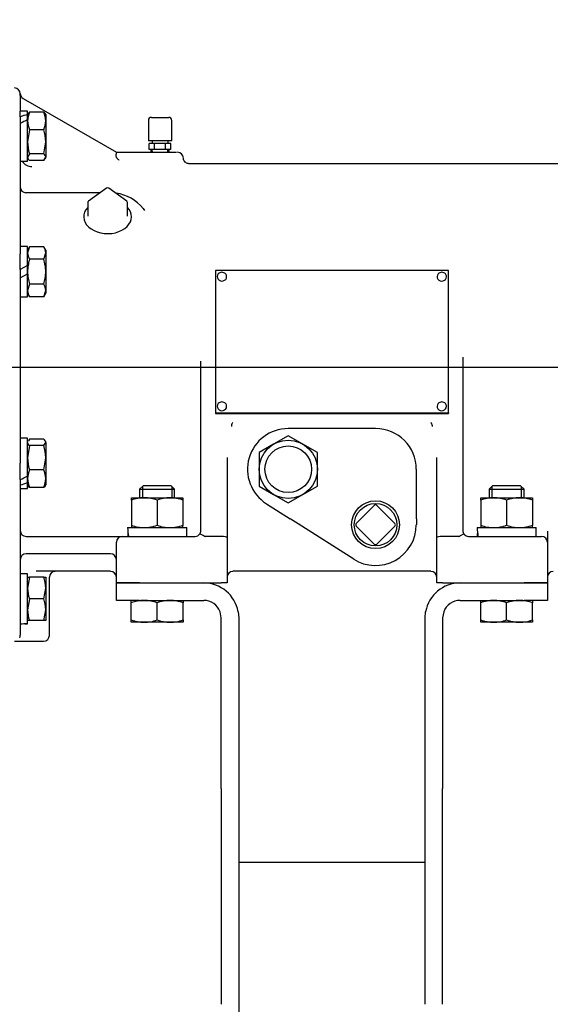
# Paper-space layout 'Layout1' of a CAD drawing. Units: inches. Extents: x 0 to 17, y 0 to 11.
# Drawn here: x 12.1 to 13.2, y 7 to 9 of the extents above; entities that cross this region are included whole.
import ezdxf
from ezdxf import colors
from ezdxf.entities.mleader import LeaderData, LeaderLine
from ezdxf.enums import TextEntityAlignment as Align
from ezdxf.lldxf.tags import DXFTag
from ezdxf.math import Vec2, Vec3

# ---------------------------------------------------------------- set-up
doc = ezdxf.new("R2010")
doc.units = ezdxf.units.IN
doc.header["$MEASUREMENT"] = 0
for name, color, linetype in [('26714003', 7, 'Continuous'), ('33618011', 7, 'Continuous'), ('34314068', 7, 'Continuous'), ('38257210_2', 7, 'Continuous'), ('38819002', 7, 'Continuous'), ('B1007_15991', 7, 'Continuous'), ('B1210_15991', 7, 'Continuous'), ('BM^04_03_17000', 7, 'Continuous'), ('D12_15991', 7, 'Continuous'), ('Default', 7, 'Continuous'), ('J10_15991', 7, 'Continuous'), ('J12_15991', 7, 'Continuous'), ('P12_15079', 7, 'Continuous'), ('S1530', 7, 'Continuous')]:
    doc.layers.add(name, color=color, linetype=linetype)
doc.styles.add('SEACAD_Arial', font='arial.ttf')
tags = doc.linetypes.add('CENTER2', pattern=[1.125, 0.75, -0.125, 0.125, -0.125]).pattern_tags.tags
tags[10:11] = [DXFTag(74, 4), DXFTag(75, 0), DXFTag(340, '0'), DXFTag(46, 0.0), DXFTag(50, 0.0), DXFTag(44, 0.0), DXFTag(45, 0.0)]
tags[8:9] = [DXFTag(74, 4), DXFTag(75, 0), DXFTag(340, '0'), DXFTag(46, 0.0), DXFTag(50, 0.0), DXFTag(44, 0.0), DXFTag(45, 0.0)]
tags[6:7] = [DXFTag(74, 4), DXFTag(75, 0), DXFTag(340, '0'), DXFTag(46, 0.0), DXFTag(50, 0.0), DXFTag(44, 0.0), DXFTag(45, 0.0)]
tags[4:5] = [DXFTag(74, 4), DXFTag(75, 0), DXFTag(340, '0'), DXFTag(46, 0.0), DXFTag(50, 0.0), DXFTag(44, 0.0), DXFTag(45, 0.0)]
doc.dimstyles.new('Outline', dxfattribs={"dimtxt": 0.125, "dimasz": 0.25, "dimexe": 0.0625, "dimexo": 0.0625, "dimgap": 0.03125, "dimtad": 0, "dimtih": 1, "dimtoh": 1, "dimlfac": 10.666667, "dimzin": 4, "dimdsep": 46, "dimtxsty": 'SEACAD_Arial', "dimblk1": '_SE_FILLED', "dimblk2": '_SE_FILLED', "dimsah": 1, "dimcen": 0.0625, "dimadec": 0, "dimazin": 0, "dimtfac": 1, "dimtdec": 1, "dimtofl": 0, "dimtmove": 0, "dimatfit": 3, "dimfxl": 1, "dimtolj": 1, "dimtzin": 4, "dimarcsym": 0})

# ---------------------------------------------------------------- blocks, each defined once
blk = doc.blocks.new('SE1')
at = {"layer": '26714003', "color": 7, "linetype": 'Continuous'}
for p, q in [((12.6446, 8.1301), (12.6153, 8.1132)), ((12.6739, 8.1132), (12.6446, 8.1301)), ((12.6153, 8.1132), (12.586, 8.0963)), ((12.7032, 8.0963), (12.6739, 8.1132)), ((12.586, 8.0963), (12.586, 8.0625)), ((12.7032, 8.0625), (12.7032, 8.0963)), ((12.586, 8.0625), (12.586, 8.0286)), ((12.7032, 8.0286), (12.7032, 8.0625)), ((12.586, 8.0286), (12.6153, 8.0117)), ((12.6739, 8.0117), (12.7032, 8.0286)), ((12.6153, 8.0117), (12.6446, 7.9948)), ((12.6446, 7.9948), (12.6739, 8.0117))]:
    blk.add_line(p, q, dxfattribs=at)
for radius in [0.0586, 0.047]:
    blk.add_circle((12.6446, 8.0625), radius, dxfattribs=at)
at = {"layer": '33618011', "color": 7, "linetype": 'Continuous'}
blk.add_line((12.9199, 7.2712), (12.5449, 7.2712), dxfattribs=at)
at = {"layer": '34314068', "color": 7, "linetype": 'Continuous'}
for p, q in [((12.2989, 7.7986), (12.2989, 7.8337)), ((12.2989, 7.8337), (12.3457, 7.8337)), ((12.3457, 7.8337), (12.4746, 7.8337)), ((12.9903, 7.8337), (13.1192, 7.8337)), ((13.1192, 7.8337), (13.166, 7.8337)), ((13.166, 7.8337), (13.166, 7.7986)), ((12.3457, 7.7986), (12.2989, 7.7986)), ((12.3457, 7.7986), (12.4746, 7.7986)), ((12.9903, 7.7986), (13.1192, 7.7986)), ((13.166, 7.7986), (13.1192, 7.7986)), ((12.5098, 7.7634), (12.5075, 7.7759)), ((12.5438, 7.7759), (12.5449, 7.7634)), ((12.9199, 7.7634), (12.9211, 7.7759)), ((12.9574, 7.7759), (12.9551, 7.7634)), ((12.5098, 7.4201), (12.5098, 7.7634)), ((12.5449, 7.7634), (12.5449, 7.4201)), ((12.9199, 7.4201), (12.9199, 7.7634)), ((12.9551, 7.7634), (12.9551, 7.4201)), ((12.5098, 7.4201), (12.5098, 6.9858)), ((12.5449, 7.4201), (12.5449, 6.9858)), ((12.9199, 6.9858), (12.9199, 7.4201)), ((12.9551, 6.9858), (12.9551, 7.4201)), ((12.5449, 6.9858), (12.5449, 6.808))]:
    blk.add_line(p, q, dxfattribs=at)
for centre, radius, start, end in [((12.4746, 7.7634), 0.0703, 10.2173, 90), ((12.9903, 7.7634), 0.0703, 90, 169.7827), ((12.4746, 7.7634), 0.0352, 20.779, 90), ((12.9903, 7.7634), 0.0352, 90, 159.221)]:
    blk.add_arc(centre, radius, start, end, dxfattribs=at)
at = {"layer": '38257210_2', "color": 7, "linetype": 'Continuous'}
for p, q in [((12.1055, 8.8149), (12.1055, 8.819)), ((12.1055, 8.8149), (12.1055, 8.7834)), ((12.1114, 8.8088), (12.2991, 8.7004)), ((12.1055, 8.7703), (12.1055, 8.7271)), ((12.1055, 8.7271), (12.1055, 8.5705)), ((12.2991, 8.7004), (12.3047, 8.7004)), ((12.3047, 8.7004), (12.375, 8.7004)), ((12.375, 8.7004), (12.42, 8.7004)), ((13.2422, 8.6775), (12.4444, 8.6775)), ((12.1175, 8.619), (12.1167, 8.619)), ((12.2664, 8.619), (12.1175, 8.619)), ((12.1055, 8.5705), (12.1055, 8.4963)), ((12.1055, 8.4644), (12.1055, 8.075)), ((12.469, 7.9392), (12.469, 8.2801)), ((12.9959, 8.2801), (12.9959, 7.9392)), ((12.8203, 8.1445), (12.6446, 8.1445)), ((12.5215, 8.0864), (12.5215, 7.9254)), ((12.9434, 7.9254), (12.9434, 8.0864)), ((12.9024, 7.9626), (12.9024, 8.0625)), ((12.1055, 8.0418), (12.1055, 7.7664)), ((12.6006, 7.9932), (12.6488, 7.9626)), ((12.6644, 7.9527), (12.6488, 7.9626)), ((12.7764, 7.8816), (12.6644, 7.9527)), ((12.9024, 7.9626), (12.9024, 7.9527)), ((12.9024, 7.9527), (12.9024, 7.9509)), ((12.1172, 7.9275), (12.252, 7.9275)), ((12.252, 7.9275), (12.3106, 7.9275)), ((12.3106, 7.9275), (12.3457, 7.9275)), ((12.3457, 7.9275), (12.4573, 7.9275)), ((12.5098, 7.9275), (12.4776, 7.9275)), ((12.9873, 7.9275), (12.9551, 7.9275)), ((13.0076, 7.9275), (13.1192, 7.9275)), ((13.1192, 7.9275), (13.1543, 7.9275)), ((13.166, 7.938), (13.166, 7.9158)), ((12.2989, 7.8337), (12.2989, 7.9158)), ((12.5215, 7.9254), (12.5215, 7.8337)), ((12.9434, 7.8337), (12.9434, 7.9254)), ((13.166, 7.9158), (13.166, 7.8337)), ((12.252, 7.8923), (12.1172, 7.8923)), ((12.2871, 7.8923), (12.252, 7.8923)), ((12.2871, 7.8572), (12.1376, 7.8572)), ((12.9317, 7.8572), (12.5332, 7.8572)), ((12.1641, 7.7283), (12.1641, 7.8454)), ((12.3457, 7.8337), (12.2989, 7.8337)), ((12.3457, 7.8337), (12.5098, 7.8337)), ((12.5215, 7.8337), (12.5098, 7.8337)), ((12.9551, 7.8337), (12.9434, 7.8337)), ((12.9551, 7.8337), (13.1192, 7.8337)), ((13.166, 7.8337), (13.1192, 7.8337)), ((12.1055, 7.7512), (12.1055, 7.7285)), ((12.1052, 7.7259), (12.1055, 7.7284)), ((12.0938, 7.7165), (12.1524, 7.7165)), ((12.1043, 7.7231), (12.1052, 7.7259))]:
    blk.add_line(p, q, dxfattribs=at)
for centre, radius, start, end in [((12.0938, 8.8181), 0.0117, 0, 90), ((12.1172, 8.819), 0.0117, 180, 240.0659), ((12.4219, 8.6887), 0.0117, 1.2626, 90.0066), ((12.1289, 8.6952), 0.0234, 213.4839, 270.0068), ((10.0354, 6.6104), 3.0738, 42.4148, 42.5432), ((12.1167, 8.6302), 0.0112, 180, 270), ((12.2854, 8.5312), 0.0879, 39.7629, 81.5267), ((13.6808, 8.2761), 0.6849, 179.0006, 179.6619), ((12.9486, 7.8436), 0.5201, 142.9878, 143.275), ((12.6446, 8.0625), 0.082, 90, 237.5981), ((12.8203, 8.0625), 0.082, 0, 90), ((12.5015, 7.8325), 0.5387, 36.73, 37.0072), ((12.9238, 8.1493), 0.0108, 356.7523, 29.4631), ((12.8203, 7.9509), 0.082, 237.5981, 0), ((12.1172, 7.9392), 0.0117, 180, 270), ((12.3106, 7.9158), 0.0117, 90, 180), ((12.4573, 7.9392), 0.0117, 270, 323.9732), ((12.4573, 7.9392), 0.0117, 323.9732, 0), ((12.4775, 7.9316), 0.00414, 237.2981, 271.5065), ((12.9874, 7.9316), 0.00411, 268.3626, 302.8329), ((13.0076, 7.9392), 0.0117, 180, 216.0268), ((13.0076, 7.9392), 0.0117, 216.0268, 270), ((13.1543, 7.9158), 0.0117, 0, 90), ((12.1172, 7.8806), 0.0117, 90, 180), ((12.2871, 7.8806), 0.0117, 0, 90), ((12.1758, 7.8454), 0.0117, 90, 180), ((12.2871, 7.8454), 0.0117, 0, 90), ((12.5332, 7.8454), 0.0117, 90, 180), ((12.9317, 7.8454), 0.0117, 0, 90), ((13.1778, 7.8454), 0.0117, 90, 180), ((12.1524, 7.7283), 0.0117, 270, 0)]:
    blk.add_arc(centre, radius, start, end, dxfattribs=at)
for centre, start_param, end_param in [((12.5098, 7.9254), 3.141593, 4.712389), ((12.9551, 7.9254), 4.712389, 6.283185)]:
    blk.add_ellipse(centre, major_axis=(-0.0117, 0), ratio=0.176327, start_param=start_param, end_param=end_param, dxfattribs=at)
for points, knots in [([(12.3001, 8.6887), (12.2998, 8.689), (12.2996, 8.6893), (12.2992, 8.69), (12.2991, 8.6903), (12.2987, 8.6914), (12.2986, 8.6922), (12.2985, 8.6936), (12.2985, 8.6943), (12.2986, 8.6956), (12.2987, 8.6962), (12.2988, 8.6973), (12.2988, 8.6978), (12.299, 8.6987), (12.299, 8.6991), (12.2991, 8.6997), (12.2991, 8.7), (12.2991, 8.7003), (12.2991, 8.7004), (12.2991, 8.7004)], [0, 0, 0, 0, 0.0625, 0.0625, 0.125, 0.125, 0.25, 0.25, 0.375, 0.375, 0.5, 0.5, 0.625, 0.625, 0.75, 0.75, 0.875, 0.875, 1, 1, 1, 1]), ([(12.4444, 8.6775), (12.444, 8.6776), (12.4426, 8.6777), (12.4398, 8.6786), (12.4368, 8.6808), (12.4346, 8.6841), (12.4335, 8.6871), (12.4337, 8.6887), (12.4337, 8.6889)], [0, 0, 0, 0, 0.068293, 0.269635, 0.483954, 0.718445, 0.965699, 1, 1, 1, 1]), ([(12.5317, 8.1546), (12.5314, 8.1542), (12.5311, 8.1538), (12.5308, 8.1528), (12.5307, 8.1523), (12.5304, 8.1508), (12.5303, 8.1498), (12.5303, 8.1487)], [0, 0, 0, 0, 0.25, 0.25, 0.5, 0.5, 1, 1, 1, 1]), ([(12.4752, 7.9281), (12.4741, 7.9289), (12.4731, 7.9295), (12.4711, 7.9307), (12.4702, 7.9312), (12.4691, 7.9318), (12.4687, 7.932), (12.4681, 7.9322), (12.4679, 7.9323), (12.4674, 7.9324), (12.4672, 7.9324), (12.467, 7.9324), (12.4669, 7.9324), (12.4668, 7.9324), (12.4668, 7.9323), (12.4668, 7.9323)], [0, 0, 0, 0, 0.25, 0.25, 0.5, 0.5, 0.625, 0.625, 0.75, 0.75, 0.875, 0.875, 0.9375, 0.9375, 1, 1, 1, 1]), ([(12.9897, 7.9281), (12.9908, 7.9289), (12.9918, 7.9295), (12.9938, 7.9307), (12.9947, 7.9312), (12.9958, 7.9318), (12.9962, 7.932), (12.9968, 7.9322), (12.997, 7.9323), (12.9975, 7.9324), (12.9977, 7.9324), (12.9979, 7.9324), (12.998, 7.9324), (12.9981, 7.9324), (12.9981, 7.9323), (12.9981, 7.9323)], [0, 0, 0, 0, 0.25, 0.25, 0.5, 0.5, 0.625, 0.625, 0.75, 0.75, 0.875, 0.875, 0.9375, 0.9375, 1, 1, 1, 1])]:
    blk.add_open_spline(points, degree=3, knots=knots, dxfattribs=at)
blk.add_open_spline([(12.3558, 8.5834), (12.3551, 8.5847), (12.3542, 8.586), (12.3533, 8.5872)], degree=3, dxfattribs=at)
at = {"layer": '38819002', "color": 7, "linetype": 'Continuous'}
for p, q in [((12.9668, 8.4623), (12.4981, 8.4623)), ((12.4981, 8.4623), (12.4981, 8.176)), ((12.9668, 8.176), (12.9668, 8.4623)), ((12.4981, 8.176), (12.9668, 8.176)), ((12.4981, 8.176), (12.4981, 8.175)), ((12.4981, 8.175), (12.9668, 8.175)), ((12.9668, 8.176), (12.9668, 8.175))]:
    blk.add_line(p, q, dxfattribs=at)
at = {"layer": 'B1007_15991', "color": 7, "linetype": 'Continuous'}
for p, q in [((12.1212, 8.7783), (12.1201, 8.7765)), ((12.1528, 8.7815), (12.124, 8.7815)), ((12.1528, 8.7815), (12.1549, 8.778)), ((12.1567, 8.7765), (12.1556, 8.7784)), ((12.1201, 8.7655), (12.1201, 8.7713)), ((12.1567, 8.7765), (12.1567, 8.7637)), ((12.1567, 8.7637), (12.1567, 8.7216)), ((12.124, 8.7459), (12.1201, 8.7216)), ((12.1528, 8.7459), (12.124, 8.7459)), ((12.1528, 8.6973), (12.1567, 8.7216)), ((12.1567, 8.7216), (12.1567, 8.6908)), ((12.124, 8.6973), (12.1201, 8.6908)), ((12.1201, 8.6893), (12.1212, 8.6874)), ((12.1528, 8.6973), (12.124, 8.6973)), ((12.1528, 8.6842), (12.124, 8.6842)), ((12.1528, 8.6842), (12.1567, 8.6908)), ((12.1556, 8.6873), (12.1567, 8.6893)), ((12.1567, 8.6893), (12.1567, 8.6908)), ((12.124, 8.5105), (12.1201, 8.4979)), ((12.124, 8.5105), (12.1201, 8.5037)), ((12.1528, 8.5105), (12.124, 8.5105)), ((12.1567, 8.5037), (12.1528, 8.5105)), ((12.1567, 8.5037), (12.1567, 8.4979)), ((12.1528, 8.4853), (12.124, 8.4853)), ((12.1528, 8.4853), (12.1567, 8.4979)), ((12.1567, 8.4979), (12.1567, 8.4602)), ((12.1201, 8.4602), (12.1201, 8.4728)), ((12.1201, 8.4559), (12.1201, 8.4602)), ((12.1567, 8.4602), (12.1567, 8.4224)), ((12.124, 8.435), (12.1201, 8.4224)), ((12.1528, 8.435), (12.124, 8.435)), ((12.1528, 8.4098), (12.1567, 8.4224)), ((12.1567, 8.4224), (12.1567, 8.4166)), ((12.1201, 8.4166), (12.124, 8.4098)), ((12.1528, 8.4098), (12.124, 8.4098)), ((12.1528, 8.4098), (12.1567, 8.4166)), ((12.1212, 8.12), (12.1201, 8.1181)), ((12.124, 8.1101), (12.1201, 8.0858)), ((12.124, 8.1231), (12.1219, 8.1196)), ((12.1528, 8.1231), (12.124, 8.1231)), ((12.1528, 8.1101), (12.124, 8.1101)), ((12.1528, 8.1101), (12.1567, 8.1166)), ((12.1567, 8.1181), (12.1556, 8.1199)), ((12.1567, 8.1166), (12.1567, 8.1181)), ((12.1567, 8.1166), (12.1567, 8.0858)), ((12.1528, 8.0614), (12.1567, 8.0858)), ((12.1567, 8.0858), (12.1567, 8.0437)), ((12.1201, 8.0437), (12.1201, 8.0488)), ((12.1528, 8.0614), (12.124, 8.0614)), ((12.1201, 8.0405), (12.1201, 8.0437)), ((12.1201, 8.0309), (12.1212, 8.0289)), ((12.124, 8.0259), (12.1219, 8.0293)), ((12.1528, 8.0259), (12.124, 8.0259)), ((12.1556, 8.029), (12.1567, 8.0309)), ((12.1567, 8.0437), (12.1567, 8.0309)), ((12.1201, 7.8454), (12.124, 7.8454)), ((12.124, 7.8454), (12.1201, 7.8236)), ((12.1528, 7.8454), (12.124, 7.8454)), ((12.1528, 7.8454), (12.1567, 7.8454)), ((12.1567, 7.8454), (12.1567, 7.8236)), ((12.1528, 7.8018), (12.1567, 7.8236)), ((12.1567, 7.8236), (12.1567, 7.78)), ((12.124, 7.8018), (12.1201, 7.78)), ((12.1528, 7.8018), (12.124, 7.8018)), ((12.1528, 7.7582), (12.1567, 7.78)), ((12.1567, 7.78), (12.1567, 7.7582)), ((12.124, 7.7582), (12.1201, 7.7582)), ((12.1528, 7.7582), (12.124, 7.7582)), ((12.1567, 7.7582), (12.1528, 7.7582))]:
    blk.add_line(p, q, dxfattribs=at)
for centre, radius, start, end in [((12.1668, 8.7628), 0.0467, 156.4055, 178.9131), ((12.1101, 8.7628), 0.0467, 1.0868, 23.5946), ((12.1661, 8.7644), 0.0459, 180.9036, 203.7778), ((12.1108, 8.7644), 0.0459, 336.2221, 359.0965), ((12.0739, 8.7208), 0.0829, 0.5552, 17.643), ((12.203, 8.7224), 0.0829, 180.5552, 197.643), ((12.1321, 8.4972), 0.0246, 1.6642, 32.72), ((12.1447, 8.4986), 0.0246, 181.6642, 212.72), ((12.1447, 8.4231), 0.0246, 181.6642, 212.72), ((12.1321, 8.4217), 0.0246, 1.6642, 32.72), ((12.0739, 8.085), 0.0829, 0.5552, 17.643), ((12.203, 8.0866), 0.0829, 180.5552, 197.643), ((12.1668, 8.0428), 0.0467, 156.4055, 178.9131), ((12.1101, 8.0428), 0.0467, 1.0868, 23.5946), ((12.1661, 8.0444), 0.0459, 180.9036, 203.7778), ((12.1108, 8.0444), 0.0459, 336.2221, 359.0965), ((12.0895, 7.8228), 0.0673, 0.6528, 19.6034), ((12.1874, 7.8243), 0.0673, 180.6528, 199.6034), ((12.0895, 7.7792), 0.0673, 0.6528, 19.6034), ((12.1874, 7.7807), 0.0673, 180.6528, 199.6034)]:
    blk.add_arc(centre, radius, start, end, dxfattribs=at)
for points, knots in [([(12.121, 8.778), (12.1211, 8.7781), (12.1211, 8.7782), (12.1218, 8.7794), (12.1228, 8.7804), (12.124, 8.7815)], [0.4624536, 0.4624536, 0.4624536, 0.4624536, 0.5, 0.5, 1, 1, 1, 1]), ([(12.121, 8.6877), (12.1211, 8.6876), (12.1211, 8.6875), (12.1218, 8.6864), (12.1228, 8.6853), (12.124, 8.6842)], [0.4624536, 0.4624536, 0.4624536, 0.4624536, 0.5, 0.5, 1, 1, 1, 1]), ([(12.1567, 8.6908), (12.1567, 8.6913), (12.1566, 8.6919), (12.1563, 8.693), (12.156, 8.6935), (12.155, 8.6951), (12.154, 8.6962), (12.1528, 8.6973)], [0, 0, 0, 0, 0.25, 0.25, 0.5, 0.5, 1, 1, 1, 1]), ([(12.124, 8.4853), (12.1228, 8.4812), (12.1218, 8.477), (12.1205, 8.4686), (12.1201, 8.4644), (12.1201, 8.4602)], [0, 0, 0, 0, 0.5, 0.5, 1, 1, 1, 1]), ([(12.1567, 8.4602), (12.1567, 8.4644), (12.1564, 8.4686), (12.155, 8.477), (12.154, 8.4812), (12.1528, 8.4853)], [0, 0, 0, 0, 0.5, 0.5, 1, 1, 1, 1]), ([(12.1201, 8.4602), (12.1201, 8.458), (12.1202, 8.4559), (12.1206, 8.4516), (12.1208, 8.4495), (12.1219, 8.4432), (12.1228, 8.4391), (12.124, 8.435)], [0, 0, 0, 0, 0.25, 0.25, 0.5, 0.5, 1, 1, 1, 1]), ([(12.1528, 8.435), (12.154, 8.4391), (12.155, 8.4432), (12.156, 8.4495), (12.1563, 8.4516), (12.1566, 8.4559), (12.1567, 8.458), (12.1567, 8.4602)], [0, 0, 0, 0, 0.5, 0.5, 0.75, 0.75, 1, 1, 1, 1]), ([(12.1201, 8.1166), (12.1201, 8.116), (12.1202, 8.1155), (12.1206, 8.1144), (12.1208, 8.1138), (12.1218, 8.1122), (12.1228, 8.1111), (12.124, 8.1101)], [0, 0, 0, 0, 0.25, 0.25, 0.5, 0.5, 1, 1, 1, 1]), ([(12.1567, 8.1166), (12.1567, 8.1171), (12.1566, 8.1177), (12.1563, 8.1188), (12.156, 8.1193), (12.155, 8.121), (12.154, 8.122), (12.1528, 8.1231)], [0, 0, 0, 0, 0.25, 0.25, 0.5, 0.5, 1, 1, 1, 1]), ([(12.1558, 8.0293), (12.1558, 8.0292), (12.1557, 8.0292), (12.155, 8.028), (12.154, 8.0269), (12.1528, 8.0259)], [0.4624536, 0.4624536, 0.4624536, 0.4624536, 0.5, 0.5, 1, 1, 1, 1])]:
    blk.add_open_spline(points, degree=3, knots=knots, dxfattribs=at)
at = {"layer": 'B1210_15991', "color": 7, "linetype": 'Continuous'}
for p, q in [((12.3528, 8.0292), (12.3457, 8.0222)), ((12.3513, 8.0277), (12.3513, 8.0052)), ((12.409, 8.0292), (12.3528, 8.0292)), ((12.416, 8.0222), (12.409, 8.0292)), ((12.4105, 8.0277), (12.4105, 8.0052)), ((13.0559, 8.0292), (13.0489, 8.0222)), ((13.0544, 8.0277), (13.0544, 8.0052)), ((13.1121, 8.0292), (13.0559, 8.0292)), ((13.1192, 8.0222), (13.1121, 8.0292)), ((13.1136, 8.0277), (13.1136, 8.0052)), ((12.3457, 8.0222), (12.416, 8.0222)), ((12.3457, 8.0222), (12.3457, 8.0052)), ((12.416, 8.0052), (12.416, 8.0222)), ((13.0489, 8.0222), (13.1192, 8.0222)), ((13.0489, 8.0222), (13.0489, 8.0052)), ((13.1192, 8.0052), (13.1192, 8.0222)), ((12.3287, 7.7939), (12.3287, 7.7986)), ((12.3287, 7.7593), (12.3287, 7.7939)), ((12.3809, 7.7593), (12.3809, 7.7939)), ((12.433, 7.7986), (12.433, 7.7939)), ((12.433, 7.7593), (12.433, 7.7939)), ((13.0319, 7.7939), (13.0319, 7.7986)), ((13.0319, 7.7593), (13.0319, 7.7939)), ((13.084, 7.7593), (13.084, 7.7939)), ((13.1362, 7.7986), (13.1362, 7.7939)), ((13.1362, 7.7593), (13.1362, 7.7939)), ((12.3287, 7.7546), (12.3287, 7.7593)), ((12.3548, 7.7546), (12.3287, 7.7546)), ((12.407, 7.7546), (12.3548, 7.7546)), ((12.433, 7.7546), (12.407, 7.7546)), ((12.433, 7.7593), (12.433, 7.7546)), ((13.0319, 7.7546), (13.0319, 7.7593)), ((13.0579, 7.7546), (13.0319, 7.7546)), ((13.1101, 7.7546), (13.0579, 7.7546)), ((13.1362, 7.7546), (13.1101, 7.7546)), ((13.1362, 7.7593), (13.1362, 7.7546))]:
    blk.add_line(p, q, dxfattribs=at)
for centre, radius, start, end in [((12.3557, 7.7181), 0.0804, 90.6528, 109.6034), ((12.3537, 7.7169), 0.0816, 70.5356, 89.2083), ((12.4079, 7.7181), 0.0804, 90.6528, 109.6034), ((12.4058, 7.7169), 0.0816, 70.5356, 89.2083), ((13.0589, 7.7181), 0.0804, 90.6528, 109.6034), ((13.0568, 7.7169), 0.0816, 70.5356, 89.2083), ((13.111, 7.7181), 0.0804, 90.6528, 109.6034), ((13.109, 7.7169), 0.0816, 70.5356, 89.2083), ((12.3559, 7.8362), 0.0816, 250.5356, 269.2083), ((12.3539, 7.835), 0.0804, 270.6528, 289.6034), ((12.4081, 7.8362), 0.0816, 250.5356, 269.2083), ((12.406, 7.835), 0.0804, 270.6528, 289.6034), ((13.0591, 7.8362), 0.0816, 250.5356, 269.2083), ((13.057, 7.835), 0.0804, 270.6528, 289.6034), ((13.1112, 7.8362), 0.0816, 250.5356, 269.2083), ((13.1092, 7.835), 0.0804, 270.6528, 289.6034)]:
    blk.add_arc(centre, radius, start, end, dxfattribs=at)
at = {"layer": 'BM^04_03_17000', "color": 7, "linetype": 'Continuous'}
for centre in [(12.5112, 8.4492), (12.9537, 8.4492), (12.5112, 8.1884), (12.9537, 8.1884)]:
    blk.add_arc(centre, 0.00971, 40.7042, 139.2958, dxfattribs=at)
for centre, start_param, end_param in [((12.5112, 8.45), 2.461761, 6.283185), ((12.5112, 8.45), 0, 0.679832), ((12.9537, 8.45), 2.461761, 6.283185), ((12.9537, 8.45), 0, 0.679832), ((12.5112, 8.1892), 2.461761, 6.283185), ((12.5112, 8.1892), 0, 0.679832), ((12.9537, 8.1892), 2.461761, 6.283185), ((12.9537, 8.1892), 0, 0.679832)]:
    blk.add_ellipse(centre, major_axis=(0.00947, 0), ratio=0.939693, start_param=start_param, end_param=end_param, dxfattribs=at)
at = {"layer": 'D12_15991', "color": 7, "linetype": 'Continuous'}
for p, q in [((12.329, 8.0052), (12.355, 8.0052)), ((12.329, 8.0006), (12.329, 8.0052)), ((12.355, 8.0052), (12.4068, 8.0052)), ((12.4068, 8.0052), (12.4328, 8.0052)), ((12.4328, 8.0052), (12.4328, 8.0006)), ((13.0321, 8.0052), (13.0581, 8.0052)), ((13.0321, 8.0006), (13.0321, 8.0052)), ((13.0581, 8.0052), (13.1099, 8.0052)), ((13.1099, 8.0052), (13.1359, 8.0052)), ((13.1359, 8.0052), (13.1359, 8.0006)), ((12.329, 8.0006), (12.329, 7.9497)), ((12.3809, 8.0006), (12.3809, 7.9497)), ((12.4328, 8.0006), (12.4328, 7.9497)), ((13.0321, 8.0006), (13.0321, 7.9497)), ((13.084, 8.0006), (13.084, 7.9497)), ((13.1359, 8.0006), (13.1359, 7.9497)), ((12.329, 7.9497), (12.329, 7.9451)), ((12.4328, 7.9451), (12.4328, 7.9497)), ((13.0321, 7.9497), (13.0321, 7.9451)), ((13.1359, 7.9451), (13.1359, 7.9497))]:
    blk.add_line(p, q, dxfattribs=at)
for centre, radius, start, end in [((12.3559, 7.9252), 0.08, 90.6528, 109.6034), ((12.3538, 7.924), 0.0812, 70.5356, 89.2083), ((12.4077, 7.9252), 0.08, 90.6528, 109.6034), ((12.4057, 7.924), 0.0812, 70.5356, 89.2083), ((13.059, 7.9252), 0.08, 90.6528, 109.6034), ((13.057, 7.924), 0.0812, 70.5356, 89.2083), ((13.1109, 7.9252), 0.08, 90.6528, 109.6034), ((13.1088, 7.924), 0.0812, 70.5356, 89.2083), ((12.3559, 8.0251), 0.08, 250.3966, 269.3472), ((12.3538, 8.0263), 0.0812, 270.7917, 289.4644), ((12.4077, 8.0251), 0.08, 250.3966, 269.3472), ((12.4057, 8.0263), 0.0812, 270.7917, 289.4644), ((13.059, 8.0251), 0.08, 250.3966, 269.3472), ((13.057, 8.0263), 0.0812, 270.7917, 289.4644), ((13.1109, 8.0251), 0.08, 250.3966, 269.3472), ((13.1088, 8.0263), 0.0812, 270.7917, 289.4644)]:
    blk.add_arc(centre, radius, start, end, dxfattribs=at)
at = {"layer": 'J10_15991', "color": 7, "linetype": 'Continuous'}
for p, q in [((12.1055, 8.7715), (12.1055, 8.7834)), ((12.1201, 8.7834), (12.1055, 8.7834)), ((12.1201, 8.7764), (12.1201, 8.7834)), ((12.1055, 8.7715), (12.1055, 8.7703)), ((12.1201, 8.7713), (12.1201, 8.7764)), ((12.1201, 8.6823), (12.1201, 8.7655)), ((12.1055, 8.6823), (12.1201, 8.6823)), ((12.1201, 8.5107), (12.1055, 8.5107)), ((12.1201, 8.4728), (12.1201, 8.5107)), ((12.1055, 8.4644), (12.1055, 8.4963)), ((12.1201, 8.4728), (12.1055, 8.4644)), ((12.1055, 8.4475), (12.1201, 8.4559)), ((12.1201, 8.4096), (12.1201, 8.4559)), ((12.1055, 8.4096), (12.1201, 8.4096)), ((12.1201, 8.1251), (12.1055, 8.1251)), ((12.1201, 8.0488), (12.1201, 8.1251)), ((12.1055, 8.0418), (12.1055, 8.075)), ((12.1201, 8.0359), (12.1201, 8.0408)), ((12.1201, 8.0239), (12.1201, 8.0359)), ((12.1055, 8.0239), (12.1201, 8.0239)), ((12.1201, 7.8523), (12.1055, 7.8523)), ((12.1201, 7.7528), (12.1201, 7.8523)), ((12.1055, 7.7664), (12.1055, 7.7514)), ((12.1201, 7.7514), (12.1201, 7.7528))]:
    blk.add_line(p, q, dxfattribs=at)
for centre, major_axis, ratio, start_param, end_param in [((12.0982, 8.7329), (0.0865, 0.041), 0.341999, 1.15681, 1.326351), ((12.1274, 8.7329), (-0.0865, -0.041), 0.341999, 4.635083, 4.804625), ((12.0982, 8.0745), (0.0865, 0.041), 0.341999, 4.635083, 4.804625), ((12.1274, 8.0745), (-0.0865, -0.041), 0.341999, 1.15681, 1.326351), ((12.0982, 7.8018), (0.0876, 0), 0.57735, 4.795959, 4.9655), ((12.1274, 7.8018), (-0.0876, 0), 0.57735, 1.403066, 1.487227)]:
    blk.add_ellipse(centre, major_axis=major_axis, ratio=ratio, start_param=start_param, end_param=end_param, dxfattribs=at)
at = {"layer": 'J12_15991', "color": 7, "linetype": 'Continuous'}
for p, q in [((12.3215, 7.9451), (12.4405, 7.9451)), ((12.4405, 7.9275), (12.4405, 7.9451)), ((13.0246, 7.9451), (13.1436, 7.9451)), ((13.1436, 7.9275), (13.1436, 7.9451))]:
    blk.add_line(p, q, dxfattribs=at)
for centre, major_axis, start_param, end_param in [((12.3809, 7.9539), (0, -0.1032), 4.797892, 4.971474), ((12.3809, 7.9187), (0, 0.1032), 1.399157, 1.485293), ((13.084, 7.9539), (0, -0.1032), 4.797892, 4.971474), ((13.084, 7.9187), (0, 0.1032), 1.399157, 1.485293)]:
    blk.add_ellipse(centre, major_axis=major_axis, ratio=0.57735, start_param=start_param, end_param=end_param, dxfattribs=at)
at = {"layer": 'P12_15079', "color": 7, "linetype": 'Continuous'}
for p, q in [((12.2791, 8.628), (12.2428, 8.6023)), ((12.3197, 8.6023), (12.2834, 8.628)), ((12.2413, 8.5993), (12.2413, 8.5721)), ((12.3213, 8.5721), (12.3213, 8.5993)), ((12.7814, 7.9536), (12.8177, 7.9898)), ((12.823, 7.9898), (12.8593, 7.9536)), ((12.8177, 7.912), (12.7814, 7.9483)), ((12.8593, 7.9483), (12.823, 7.912))]:
    blk.add_line(p, q, dxfattribs=at)
for radius in [0.0481, 0.0427]:
    blk.add_circle((12.8203, 7.9509), radius, dxfattribs=at)
for centre, start, end in [((12.2813, 8.6249), 54.7356, 125.2644), ((12.245, 8.5993), 125.2644, 180), ((12.3175, 8.5993), 0, 54.7356), ((12.8203, 7.9872), 45, 135), ((12.7841, 7.9509), 135, 225), ((12.8566, 7.9509), 315, 45), ((12.8203, 7.9146), 225, 315)]:
    blk.add_arc(centre, 0.00375, start, end, dxfattribs=at)
for start_param, end_param in [(2.554057, 6.283185), (0, 0.587535)]:
    blk.add_ellipse((12.2813, 8.5708), major_axis=(0.0481, 0), ratio=0.707107, start_param=start_param, end_param=end_param, dxfattribs=at)
at = {"layer": 'S1530', "color": 7, "linetype": 'Continuous'}
for p, q in [((12.3633, 8.7647), (12.3633, 8.7236)), ((12.3692, 8.7705), (12.4043, 8.7705)), ((12.4102, 8.7236), (12.4102, 8.7647)), ((12.4102, 8.7236), (12.3633, 8.7236)), ((12.3706, 8.7236), (12.3706, 8.7178)), ((12.4029, 8.7178), (12.4029, 8.7236)), ((12.3758, 8.7178), (12.3648, 8.7178)), ((12.3648, 8.7061), (12.3648, 8.7178)), ((12.3703, 8.7061), (12.3648, 8.7061)), ((12.3682, 8.7061), (12.3684, 8.7004)), ((12.3758, 8.7061), (12.3703, 8.7061)), ((12.3712, 8.7006), (12.371, 8.7061)), ((12.3977, 8.7178), (12.3758, 8.7178)), ((12.3758, 8.7061), (12.3758, 8.7178)), ((12.3867, 8.7061), (12.3758, 8.7061)), ((12.3977, 8.7061), (12.3867, 8.7061)), ((12.3977, 8.7061), (12.3977, 8.7178)), ((12.4087, 8.7178), (12.3977, 8.7178)), ((12.4032, 8.7061), (12.3977, 8.7061)), ((12.4023, 8.7006), (12.4025, 8.7061)), ((12.4087, 8.7061), (12.4032, 8.7061)), ((12.4051, 8.7004), (12.4053, 8.7061)), ((12.4087, 8.7061), (12.4087, 8.7178))]:
    blk.add_line(p, q, dxfattribs=at)
for centre, start, end in [((12.3692, 8.7647), 90, 180), ((12.4043, 8.7647), 0, 90)]:
    blk.add_arc(centre, 0.00586, start, end, dxfattribs=at)
blk = doc.blocks.new('SEANNOT_GROUP39')
at = {"layer": 'Default', "color": 7, "linetype": 'CENTER2'}
blk.add_line((14.0021, 8.2673), (9.0814, 8.2673), dxfattribs=at)
blk = doc.blocks.new('DMBLK53')
at = {"layer": 'Default', "linetype": 'Continuous'}
for points in [[(9.4168, 6.0019), (9.4168, 6.0852), (9.1668, 6.0436)], [(13.7238, 6.0019), (13.9738, 6.0436), (13.7238, 6.0852)]]:
    blk.add_hatch(color=7, dxfattribs=at).paths.add_polyline_path(points)
at = {"layer": 'Default', "color": 7, "linetype": 'Continuous'}
for p, q in [((13.9738, 8.0933), (13.9738, 5.9811)), ((9.1668, 7.2204), (9.1668, 5.9811)), ((9.1668, 6.0436), (10.7222, 6.0436)), ((12.4184, 6.0436), (13.9738, 6.0436))]:
    blk.add_line(p, q, dxfattribs=at)
at = {"layer": 'Default', "color": 7, "linetype": 'Continuous', "style": 'SEACAD_Arial'}
for s, p in [('51.27', (10.8961, 6.1998)), ('APPROX', (11.6331, 6.1061)), ('[', (10.7847, 6.0123)), ('1302,4', (10.8961, 6.0123)), (']', (11.4967, 6.0123))]:
    blk.add_text(s, height=0.125, dxfattribs=at).set_placement(p, align=Align.TOP_LEFT)
blk = doc.blocks.new('_SE_FILLED')
at = {"color": 0}
blk.add_line((0, 0), (-1, 0), dxfattribs=at)
blk.add_solid([(0, 0), (-1, -0.1665), (-1, 0.1665), (0, 0)], dxfattribs=at)
blk = doc.blocks.new('DMBLK54')
at = {"layer": 'Default', "linetype": 'Continuous'}
for points in [[(15.2579, 8.0173), (15.2162, 8.2673), (15.1746, 8.0173)], [(15.2579, 6.587), (15.1746, 6.587), (15.2162, 6.337)]]:
    blk.add_hatch(color=7, dxfattribs=at).paths.add_polyline_path(points)
at = {"layer": 'Default', "color": 7, "linetype": 'Continuous'}
for p, q in [((14.0646, 8.2673), (15.2787, 8.2673)), ((15.2162, 7.5209), (15.2162, 8.2673)), ((15.2162, 6.337), (15.2162, 6.8959)), ((11.4252, 6.337), (15.2787, 6.337))]:
    blk.add_line(p, q, dxfattribs=at)
at = {"layer": 'Default', "color": 7, "linetype": 'Continuous', "style": 'SEACAD_Arial'}
for s, p in [('20.59', (14.9961, 7.4584)), ('[', (14.8847, 7.2709)), ('523,0', (14.9961, 7.2709)), (']', (15.4988, 7.2709)), ('APPROX', (14.8847, 7.0834))]:
    blk.add_text(s, height=0.125, dxfattribs=at).set_placement(p, align=Align.TOP_LEFT)
blk = doc.blocks.new('DMBLK55')
at = {"layer": 'Default', "linetype": 'Continuous'}
for points in [[(16.0681, 9.5173), (16.0264, 9.7673), (15.9848, 9.5173)], [(16.0681, 6.587), (15.9848, 6.587), (16.0264, 6.337)]]:
    blk.add_hatch(color=7, dxfattribs=at).paths.add_polyline_path(points)
at = {"layer": 'Default', "color": 7, "linetype": 'Continuous'}
for p, q in [((12.3733, 9.7673), (16.0889, 9.7673)), ((16.0264, 8.2709), (16.0264, 9.7673)), ((16.0264, 6.337), (16.0264, 7.6459)), ((11.4071, 6.337), (16.0889, 6.337))]:
    blk.add_line(p, q, dxfattribs=at)
at = {"layer": 'Default', "color": 7, "linetype": 'Continuous', "style": 'SEACAD_Arial'}
for s, p in [('36.59', (15.8063, 8.2084)), ('[', (15.6949, 8.0209)), (']', (16.309, 8.0209)), ('929,4', (15.8063, 8.0209)), ('APPROX', (15.6949, 7.8334))]:
    blk.add_text(s, height=0.125, dxfattribs=at).set_placement(p, align=Align.TOP_LEFT)
blk = doc.blocks.new('_Dot')
at = {"color": 0, "linetype": 'ByBlock', "lineweight": -2}
blk.add_line((-0.5, 0), (-1, 0), dxfattribs=at)
at = {"color": 0, "linetype": 'ByBlock', "const_width": 0.5}
blk.add_lwpolyline([(-0.25, 0, 1), (0.25, 0, 1)], format="xyb", close=True, dxfattribs=at)

psp = doc.layouts.get("Layout1")

# ---------------------------------------------------------------- block references
at = {"layer": 'Default'}
for name in ['SE1', 'SEANNOT_GROUP39']:
    psp.add_blockref(name, (0, 0), dxfattribs=at)

# ---------------------------------------------------------------- dimensions: what is measured, and where the dimension line sits
at = {"layer": 'Default', "color": 7, "linetype": 'Continuous'}
for base, p1, p2, picture, middle in [((16.02643, 9.76731), (11.34456, 6.337), (12.31081, 9.76731), 'DMBLK55', (16.02643, 8.05216)), ((15.21622, 8.26731), (11.36269, 6.337), (14.0021, 8.26731), 'DMBLK54', (15.21622, 7.30216))]:
    dim = psp.add_linear_dim(base=base, p1=p1, p2=p2, angle=90, text='\\A1;<>\\PAPPROX', dimstyle='Outline', override={"dimpost": '\\X'}, dxfattribs=at)
    dim.commit()
    dim.dimension.update_dxf_attribs({"geometry": picture, "text_midpoint": middle, "dimtype": 160})
dim = psp.add_linear_dim(base=(13.97383, 6.04358), p1=(9.16681, 7.28294), p2=(13.97383, 8.1558), text='\\A1;<> APPROX', dimstyle='Outline', override={"dimpost": '\\X'}, dxfattribs=at)
dim.commit()
dim.dimension.update_dxf_attribs({"geometry": 'DMBLK53', "text_midpoint": (11.57032, 6.04358), "dimtype": 160})

# ---------------------------------------------------------------- leaders
ml = psp.add_multileader_mtext('Standard', dxfattribs=at)
ml.set_content('{\\pxsm0.9;\\fSolid Edge ANSI|b0||i0||c0|p34;\\W1.;1\\P}', color=256)
ml.set_leader_properties()
ml.set_arrow_properties(name='DOT')
ml.build(insert=Vec2(0, 0))
ml.multileader.update_dxf_attribs({"leader_type": 0, "dogleg_length": 0, "arrow_head_size": 0.09})
ctx = ml.context
ctx.base_point, ctx.char_height, ctx.arrow_head_size, ctx.landing_gap_size = Vec3(12.07776, 10.39312), 0.09, 0.09, 0
notes = []
notes.append((ctx, [(0, (0, 0, 0), (0, 0), (1, 0), 1, [])]))
ctx.mtext.insert = Vec3(12.07776, 10.43817)
for ctx, leaders in notes:
    for number, flags, end, landing, length, lines in leaders:
        leader = LeaderData()
        leader.index, (leader.has_last_leader_line, leader.has_dogleg_vector, leader.attachment_direction) = number, flags
        leader.last_leader_point, leader.dogleg_vector, leader.dogleg_length = Vec3(end), Vec3(landing), length
        for number, points, colour, breaks in lines:
            line = LeaderLine()
            line.index, line.vertices, line.color, line.breaks = number, Vec3.list(points), colors.encode_raw_color(colour), breaks
            leader.lines.append(line)
        ctx.leaders.append(leader)

doc.saveas('drawing.dxf')
